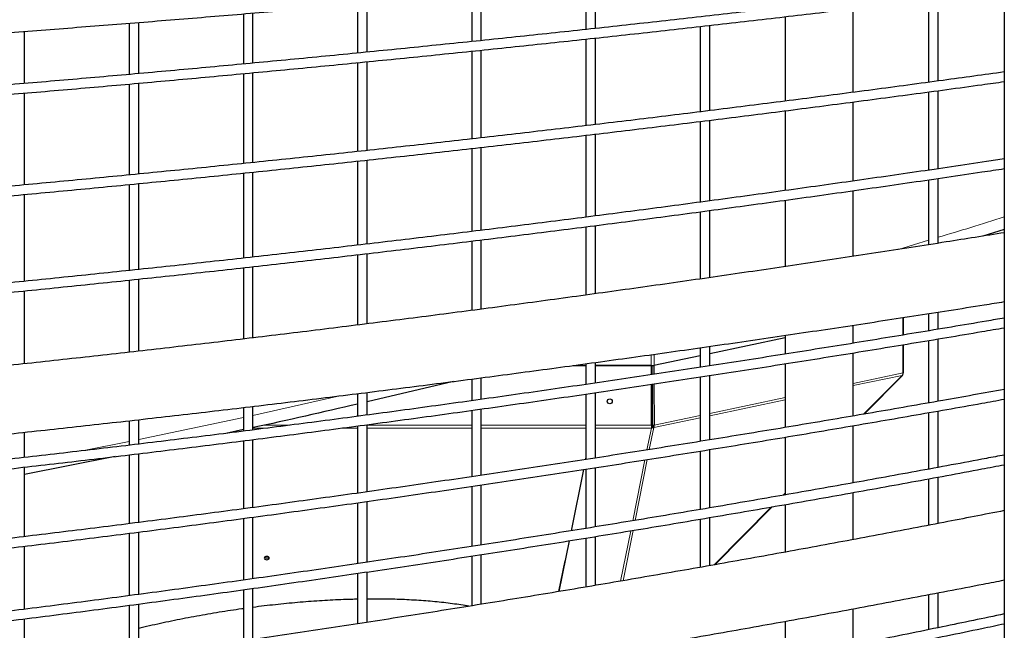
# Model space of a CAD drawing. Units: millimetres. Extents: x 4315 to 18493, y 4489 to 13986.
# Drawn here: x 10854 to 11679, y 6231 to 6743 of the extents above; entities that cross this region are included whole.
import ezdxf

# ---------------------------------------------------------------- set-up
doc = ezdxf.new("R2010")
doc.units = ezdxf.units.MM
doc.header["$LTSCALE"] = 50

msp = doc.modelspace()

# ---------------------------------------------------------------- linework, layer by layer
at = {"color": 7, "linetype": 'Continuous', "lineweight": 25}
for p, q in [((11679.02, 7541.85), (11679.02, 5772.1)), ((11328.34, 6773.47), (11328.34, 6734.45)), ((11336.34, 6735.31), (11336.34, 6774.24)), ((11232.59, 6764.39), (11232.59, 6724.31)), ((11240.59, 6725.12), (11240.59, 6765.1)), ((11623.56, 6691.23), (11623.56, 6760.49)), ((11136.85, 6755.72), (11136.85, 6714.65)), ((11144.85, 6715.43), (11144.85, 6756.43)), ((11615.56, 6759.5), (11615.56, 6690.16)), ((11041.11, 6747.58), (11041.11, 6705.54)), ((11049.11, 6706.24), (11049.11, 6748.19)), ((11495.32, 6745.2), (11495.32, 6674.49)), ((11552.32, 6681.86), (11552.32, 6751.92)), ((10945.37, 6739.66), (10945.37, 6696.74)), ((10953.37, 6697.5), (10953.37, 6740.38)), ((11424.08, 6736.92), (11424.08, 6665.44)), ((11432.08, 6666.48), (11432.08, 6737.86)), ((10857.63, 6689.23), (10857.63, 6732.9)), ((11336.34, 6654.87), (11336.34, 6727.32)), ((11328.34, 6726.43), (11328.34, 6653.93)), ((11232.59, 6716.25), (11232.59, 6642.77)), ((11240.59, 6643.71), (11240.59, 6717.11)), ((11136.85, 6706.66), (11136.85, 6632.26)), ((11144.85, 6633.06), (11144.85, 6707.4)), ((11041.11, 6697.45), (11041.11, 6622.15)), ((11049.11, 6622.96), (11049.11, 6698.18)), ((10945.37, 6688.71), (10945.37, 6612.59)), ((10953.37, 6613.38), (10953.37, 6689.43)), ((10857.63, 6604.3), (10857.63, 6681.18)), ((11615.56, 6682.13), (11615.56, 6616.58)), ((11623.56, 6617.76), (11623.56, 6683.21)), ((11552.32, 6607.54), (11552.32, 6673.74)), ((11495.32, 6666.36), (11495.32, 6599.54)), ((11424.08, 6657.39), (11424.08, 6589.79)), ((11432.08, 6590.87), (11432.08, 6658.36)), ((11328.34, 6645.82), (11328.34, 6577.28)), ((11336.34, 6578.33), (11336.34, 6646.78)), ((11232.59, 6634.73), (11232.59, 6565.24)), ((11240.59, 6566.31), (11240.59, 6635.72)), ((11136.85, 6624.21), (11136.85, 6553.86)), ((11144.85, 6554.76), (11144.85, 6625.06)), ((11041.11, 6614.1), (11041.11, 6542.9)), ((11049.11, 6543.79), (11049.11, 6614.93)), ((10945.37, 6604.58), (10945.37, 6532.59)), ((10953.37, 6533.36), (10953.37, 6605.31)), ((11615.56, 6608.57), (11615.56, 6554.15)), ((11623.56, 6555.39), (11623.56, 6609.74)), ((10857.63, 6523.54), (10857.63, 6596.24)), ((11552.32, 6544.5), (11552.32, 6599.4)), ((11495.32, 6591.41), (11495.32, 6535.9)), ((11424.08, 6581.78), (11424.08, 6525.45)), ((11432.08, 6526.63), (11432.08, 6582.78)), ((11328.34, 6569.17), (11328.34, 6512.04)), ((11336.34, 6513.16), (11336.34, 6570.21)), ((11679.02, 6567.08), (11661.12, 6561.46)), ((11679.02, 6566.98), (11679.02, 6564.22)), ((11232.59, 6557.23), (11232.59, 6499.13)), ((11240.59, 6500.26), (11240.59, 6558.19)), ((11136.85, 6545.74), (11136.85, 6486.97)), ((11144.85, 6487.89), (11144.85, 6546.77)), ((11041.11, 6534.86), (11041.11, 6475.16)), ((11049.11, 6476.13), (11049.11, 6535.8)), ((10945.37, 6524.56), (10945.37, 6464.14)), ((10953.37, 6464.99), (10953.37, 6525.35)), ((10857.63, 6454.42), (10857.63, 6515.5)), ((11679.02, 6506.58), (11679.02, 6492.73)), ((11615.56, 6496.45), (11615.56, 6482.1)), ((11615.56, 6496.45), (11615.56, 6482.1)), ((11623.56, 6483.44), (11623.56, 6497.7)), ((11623.56, 6483.44), (11623.56, 6497.7)), ((11594.57, 6478.66), (11594.57, 6493.32)), ((11552.32, 6471.63), (11552.32, 6486.83)), ((11552.32, 6471.63), (11552.32, 6486.83)), ((11679.02, 6484.62), (11679.02, 6432.98)), ((11495.32, 6476.21), (11432.08, 6462.92)), ((11495.32, 6478.32), (11495.32, 6462.52)), ((11495.32, 6478.32), (11495.32, 6462.52)), ((11615.56, 6473.95), (11615.56, 6421.73)), ((11615.56, 6473.95), (11615.56, 6421.73)), ((11623.56, 6423.13), (11623.56, 6475.29)), ((11623.56, 6423.13), (11623.56, 6475.29)), ((11424.08, 6467.83), (11424.08, 6451.58)), ((11424.08, 6467.83), (11424.08, 6451.58)), ((11432.08, 6452.68), (11432.08, 6469.09)), ((11432.08, 6452.68), (11432.08, 6469.09)), ((11552.32, 6410.69), (11552.32, 6463.56)), ((11552.32, 6410.69), (11552.32, 6463.56)), ((11594.57, 6446.95), (11594.57, 6470.55)), ((11336.34, 6438.33), (11336.34, 6455.62)), ((11336.34, 6438.33), (11336.34, 6455.62)), ((11424.08, 6461.24), (11385.16, 6453.07)), ((11317.34, 6453.06), (11328.34, 6453.06)), ((11328.34, 6454.54), (11328.34, 6437.15)), ((11328.34, 6454.54), (11328.34, 6437.15)), ((11336.34, 6453.07), (11383.11, 6453.07)), ((11383.22, 6453.07), (11336.34, 6453.07)), ((11383.22, 6453.07), (11385.16, 6453.07)), ((11383.22, 6445.41), (11383.22, 6453.07)), ((11383.63, 6453.07), (11383.67, 6445.48)), ((11383.63, 6445.47), (11383.63, 6452.67)), ((11385.16, 6453.07), (11385.12, 6453.07)), ((11385.16, 6453.07), (11385.2, 6445.71)), ((11495.32, 6454.5), (11495.32, 6401.12)), ((11495.32, 6454.5), (11495.32, 6401.12)), ((11593.84, 6446.92), (11594.13, 6446.92)), ((11217.14, 6439.75), (11144.85, 6422.57)), ((11232.59, 6441.63), (11232.59, 6423.59)), ((11232.59, 6441.63), (11232.59, 6423.59)), ((11240.59, 6424.6), (11240.59, 6442.69)), ((11240.59, 6424.6), (11240.59, 6442.69)), ((11424.08, 6443.38), (11424.08, 6389.46)), ((11424.08, 6443.38), (11424.08, 6389.46)), ((11432.08, 6390.71), (11432.08, 6444.66)), ((11432.08, 6390.71), (11432.08, 6444.66)), ((11561.49, 6412.37), (11593.63, 6444.76)), ((11593.55, 6444.9), (11593.31, 6444.85)), ((11144.85, 6411.54), (11144.85, 6430.4)), ((11336.34, 6375.51), (11336.34, 6430.27)), ((11336.34, 6375.51), (11336.34, 6430.27)), ((11383.22, 6403.13), (11383.22, 6437.32)), ((11383.63, 6402.61), (11383.63, 6437.39)), ((11383.71, 6437.4), (11383.91, 6403.08)), ((11385.24, 6437.63), (11385.44, 6403.08)), ((11136.85, 6429.45), (11136.85, 6410.4)), ((11144.85, 6411.54), (11144.85, 6422.49)), ((11328.34, 6429.11), (11328.34, 6374.28)), ((11328.34, 6429.11), (11328.34, 6374.28)), ((11679.02, 6424.87), (11679.02, 6378.03)), ((11041.11, 6417.81), (11041.11, 6398.06)), ((11049.11, 6399.12), (11049.11, 6418.72)), ((11136.85, 6420.73), (11136.85, 6410.4)), ((11232.59, 6415.42), (11232.59, 6359.91)), ((11232.59, 6415.42), (11232.59, 6359.91)), ((11240.59, 6361.03), (11240.59, 6416.5)), ((11240.59, 6361.03), (11240.59, 6416.5)), ((11623.56, 6367.71), (11623.56, 6414.92)), ((11623.56, 6367.71), (11623.56, 6414.92)), ((10945.37, 6406.71), (10945.37, 6386.2)), ((10953.37, 6387.22), (10953.37, 6407.63)), ((11615.56, 6413.51), (11615.56, 6366.22)), ((11615.56, 6413.51), (11615.56, 6366.22)), ((10857.63, 6375.97), (10857.63, 6397.17)), ((11041.11, 6399.38), (11026.4, 6396.26)), ((11041.11, 6399.3), (11041.11, 6398.06)), ((11049.11, 6399.12), (11049.11, 6401.06)), ((11136.85, 6402.36), (11136.85, 6346.08)), ((11136.85, 6402.36), (11136.85, 6346.08)), ((11144.85, 6347.2), (11144.85, 6403.41)), ((11144.85, 6347.2), (11144.85, 6403.41)), ((11383.22, 6401.08), (11383.15, 6400.75)), ((11383.63, 6402.61), (11383.21, 6402.61)), ((11383.91, 6403.08), (11385.44, 6403.08)), ((11383.91, 6402.67), (11385.19, 6401.4)), ((11385.19, 6401.4), (11385.14, 6401.12)), ((11552.32, 6354.76), (11552.32, 6402.67)), ((11552.32, 6354.76), (11552.32, 6402.67)), ((11041.11, 6390), (11041.11, 6333.04)), ((11041.11, 6390), (11041.11, 6333.04)), ((11049.11, 6334.06), (11049.11, 6390.96)), ((11049.11, 6334.06), (11049.11, 6390.96)), ((11495.32, 6393.02), (11495.32, 6344.71)), ((11495.32, 6393.02), (11495.32, 6344.71)), ((11424.08, 6381.26), (11424.08, 6332.39)), ((11424.08, 6381.26), (11424.08, 6332.39)), ((11432.08, 6333.81), (11432.08, 6382.69)), ((11432.08, 6333.81), (11432.08, 6382.69)), ((10933.68, 6376.86), (10857.63, 6361.7)), ((10945.37, 6378.11), (10945.37, 6320.51)), ((10945.37, 6378.11), (10945.37, 6320.51)), ((10953.37, 6321.6), (10953.37, 6379.13)), ((10953.37, 6321.6), (10953.37, 6379.13)), ((11328.34, 6376.81), (11327.84, 6374.33)), ((10857.63, 6309.77), (10857.63, 6367.97)), ((11326.16, 6365.99), (11315.86, 6314.67)), ((11328.34, 6366.31), (11328.34, 6316.62)), ((11328.34, 6366.31), (11328.34, 6316.62)), ((11336.34, 6317.9), (11336.34, 6367.51)), ((11336.34, 6317.9), (11336.34, 6367.51)), ((11679.02, 6369.88), (11679.02, 6331.44)), ((10857.63, 6309.77), (10857.63, 6361.59)), ((11615.56, 6358.03), (11615.56, 6319.18)), ((11615.56, 6358.03), (11615.56, 6319.18)), ((11623.56, 6320.71), (11623.56, 6359.51)), ((11623.56, 6320.71), (11623.56, 6359.51)), ((11232.59, 6351.75), (11232.59, 6301.44)), ((11232.59, 6351.75), (11232.59, 6301.44)), ((11240.59, 6302.66), (11240.59, 6352.96)), ((11240.59, 6302.66), (11240.59, 6352.96)), ((11494.2, 6344.56), (11495.32, 6345.69)), ((11552.32, 6307.28), (11552.32, 6346.61)), ((11552.32, 6307.28), (11552.32, 6346.61)), ((11136.85, 6338.07), (11136.85, 6287.03)), ((11136.85, 6338.07), (11136.85, 6287.03)), ((11144.85, 6288.16), (11144.85, 6339.12)), ((11144.85, 6288.16), (11144.85, 6339.12)), ((11436.34, 6286.25), (11484.45, 6334.73)), ((11495.32, 6336.5), (11495.32, 6296.72)), ((11495.32, 6336.5), (11495.32, 6296.72)), ((11041.11, 6324.9), (11041.11, 6273.28)), ((11041.11, 6324.9), (11041.11, 6273.28)), ((11049.11, 6274.37), (11049.11, 6325.95)), ((11049.11, 6274.37), (11049.11, 6325.95)), ((11424.08, 6324.26), (11424.08, 6283.96)), ((11424.08, 6324.26), (11424.08, 6283.96)), ((11432.08, 6285.45), (11432.08, 6325.66)), ((11432.08, 6285.45), (11432.08, 6325.66)), ((10945.37, 6312.46), (10945.37, 6260.2)), ((10945.37, 6312.46), (10945.37, 6260.2)), ((10953.37, 6261.24), (10953.37, 6313.44)), ((10953.37, 6261.24), (10953.37, 6313.44)), ((11314.17, 6306.3), (11305.64, 6263.81)), ((11328.34, 6308.52), (11328.34, 6267.52)), ((11328.34, 6308.52), (11328.34, 6267.52)), ((11336.34, 6268.83), (11336.34, 6309.85)), ((11336.34, 6268.83), (11336.34, 6309.85)), ((10857.63, 6248.87), (10857.63, 6301.63)), ((10857.63, 6248.87), (10857.63, 6301.63)), ((11232.59, 6293.34), (11232.59, 6251.7)), ((11232.59, 6293.34), (11232.59, 6251.7)), ((11240.59, 6253.01), (11240.59, 6294.68)), ((11240.59, 6253.01), (11240.59, 6294.68)), ((11305.62, 6263.81), (11310.79, 6289.46)), ((11136.85, 6278.96), (11136.85, 6257.34)), ((11136.85, 6278.96), (11136.85, 6236.75)), ((11144.85, 6257.37), (11144.85, 6280.15)), ((11144.85, 6237.89), (11144.85, 6280.15)), ((11679.02, 6273.4), (11679.02, 6244.99)), ((11041.11, 6265.17), (11041.11, 6249.33)), ((11041.11, 6265.17), (11041.11, 6222.35)), ((11049.11, 6250.38), (11049.11, 6266.32)), ((11049.11, 6223.51), (11049.11, 6266.32)), ((11615.56, 6261.2), (11615.56, 6231.73)), ((11615.56, 6261.2), (11615.56, 6231.73)), ((11623.56, 6233.35), (11623.56, 6262.72)), ((11623.56, 6233.35), (11623.56, 6262.72)), ((10945.37, 6252.24), (10945.37, 6230.89)), ((10945.37, 6252.24), (10945.37, 6208.81)), ((10953.37, 6232.76), (10953.37, 6253.18)), ((10953.37, 6209.88), (10953.37, 6253.18)), ((11552.32, 6219.01), (11552.32, 6249.26)), ((11552.32, 6219.01), (11552.32, 6249.26)), ((10857.63, 6203.59), (10857.63, 6240.77)), ((10857.63, 6196.92), (10857.63, 6240.77)), ((11495.32, 6238.76), (11495.32, 6207.83)), ((11495.32, 6238.76), (11495.32, 6207.83)), ((11679.02, 6236.75), (11679.02, 6211.81))]:
    msp.add_line(p, q, dxfattribs=at)
at = {"color": 7, "linetype": 'Continuous', "lineweight": 18}
for p, q in [((11590.26, 6550.34), (11615.56, 6558.01)), ((11593.84, 6478.55), (11593.84, 6493.21)), ((11593.84, 6446.92), (11593.84, 6470.43)), ((11383.11, 6453.07), (11383.11, 6462.17)), ((11385.49, 6453.14), (11385.49, 6462.51)), ((11594.13, 6446.92), (11552.32, 6438.13)), ((11593.31, 6444.85), (11552.32, 6436.24)), ((11560.99, 6412.29), (11593.31, 6444.85)), ((11049.11, 6411.32), (11121.86, 6427.66)), ((11495.32, 6426.16), (11432.08, 6412.88)), ((11495.32, 6424.27), (11432.08, 6410.98)), ((10953.37, 6391.01), (11041.11, 6409.6)), ((11424.08, 6409.3), (11385.14, 6401.12)), ((11424.08, 6411.19), (11385.44, 6403.08)), ((11049.11, 6400.75), (11061.85, 6400.75)), ((11058.26, 6403.13), (11080.35, 6403.13)), ((11123.97, 6400.75), (11136.85, 6400.75)), ((11144.85, 6403.13), (11232.59, 6403.13)), ((11144.85, 6400.75), (11232.59, 6400.75)), ((11240.59, 6403.13), (11328.34, 6403.13)), ((11240.59, 6400.75), (11328.34, 6400.75)), ((11383.22, 6403.13), (11336.34, 6403.13)), ((11383.15, 6400.75), (11336.34, 6400.75)), ((11383.15, 6400.75), (11379.47, 6382.4)), ((11385.14, 6401.12), (11381.44, 6382.71)), ((10907.26, 6381.79), (10945.37, 6389.39)), ((11377.79, 6374.04), (11367.55, 6323.08)), ((11379.76, 6374.35), (11369.53, 6323.4)), ((11493.7, 6344.47), (11495.32, 6346.11)), ((11435.83, 6286.16), (11483.94, 6334.65)), ((11365.87, 6314.69), (11357.4, 6272.54)), ((11367.84, 6315.02), (11359.38, 6272.87))]:
    msp.add_line(p, q, dxfattribs=at)
at = {"color": 7, "linetype": 'Continuous', "lineweight": 25, "flags": 128}
for points in [[(11383.63, 6402.61), (11383.51, 6402.73), (11383.17, 6403.07), (11383.17, 6403.07)], [(11383.23, 6403.01), (11383.51, 6402.73), (11383.63, 6402.61)], [(11060.7, 6293.16), (11059.9, 6293.06), (11059.22, 6292.76), (11058.76, 6292.32), (11058.6, 6291.81), (11058.76, 6291.29), (11059.22, 6290.85), (11059.9, 6290.56), (11060.7, 6290.46), (11061.5, 6290.56), (11062.19, 6290.85), (11062.64, 6291.29), (11062.8, 6291.81), (11062.64, 6292.32), (11062.19, 6292.76), (11061.5, 6293.06), (11060.7, 6293.16)]]:
    msp.add_lwpolyline(points, dxfattribs=at)
at = {"color": 7, "linetype": 'Continuous', "lineweight": 25}
msp.add_circle((11348.21, 6423.07), 2.1, dxfattribs=at)
msp.add_arc((11060.7, 6294.66), 2.71, 230.27729, 309.72271, dxfattribs=at)
for points, knots in [([(10132.19, 6689.8), (10144.95, 6690.35), (10177.78, 6691.78), (10230.65, 6694.25), (10290.81, 6697.2), (10350.94, 6700.32), (10411.03, 6703.59), (10471.08, 6707.02), (10531.1, 6710.6), (10591.08, 6714.34), (10651.02, 6718.24), (10710.92, 6722.3), (10770.78, 6726.51), (10830.59, 6730.88), (10890.36, 6735.41), (10950.08, 6740.09), (11009.75, 6744.92), (11069.36, 6749.92), (11128.93, 6755.07), (11188.44, 6760.37), (11247.89, 6765.83), (11307.29, 6771.45), (11366.62, 6777.22), (11425.9, 6783.15), (11485.11, 6789.23), (11544.26, 6795.46), (11603.34, 6801.86), (11648.26, 6806.82), (11673.47, 6809.69), (11679.02, 6810.32)], [0, 0, 0, 0, 0.024521, 0.063103, 0.101685, 0.140267, 0.178849, 0.217431, 0.256014, 0.294596, 0.333178, 0.37176, 0.410343, 0.448925, 0.487507, 0.52609, 0.564672, 0.603255, 0.641838, 0.680421, 0.719003, 0.757586, 0.796169, 0.834752, 0.873335, 0.911918, 0.950502, 0.989085, 1, 1, 1, 1]), ([(11679.02, 6775.54), (11674.13, 6774.92), (11649.65, 6771.81), (11605.5, 6766.38), (11546.57, 6759.25), (11487.58, 6752.31), (11428.52, 6745.53), (11369.39, 6738.93), (11310.21, 6732.5), (11250.97, 6726.25), (11191.66, 6720.16), (11132.3, 6714.25), (11072.89, 6708.51), (11013.42, 6702.95), (10953.9, 6697.55), (10894.33, 6692.33), (10834.72, 6687.29), (10775.05, 6682.42), (10715.34, 6677.72), (10655.59, 6673.19), (10595.8, 6668.84), (10535.96, 6664.66), (10476.09, 6660.66), (10416.18, 6656.83), (10356.23, 6653.18), (10296.25, 6649.7), (10236.24, 6646.4), (10181.55, 6643.53), (10146.86, 6641.84), (10132.19, 6641.13)], [0, 0, 0, 0, 0.009606, 0.048094, 0.086582, 0.12507, 0.163558, 0.202046, 0.240534, 0.279022, 0.31751, 0.355998, 0.394486, 0.432975, 0.471463, 0.509951, 0.548439, 0.586927, 0.625415, 0.663903, 0.702392, 0.74088, 0.779368, 0.817856, 0.856344, 0.894832, 0.933321, 0.971809, 1, 1, 1, 1]), ([(10132.19, 6633.12), (10145.31, 6633.75), (10178.46, 6635.36), (10231.6, 6638.14), (10291.64, 6641.42), (10351.64, 6644.89), (10411.61, 6648.53), (10471.54, 6652.35), (10531.44, 6656.34), (10591.3, 6660.5), (10651.12, 6664.84), (10710.89, 6669.35), (10770.63, 6674.04), (10830.31, 6678.89), (10889.96, 6683.93), (10949.55, 6689.13), (11009.09, 6694.51), (11068.58, 6700.07), (11128.02, 6705.79), (11187.41, 6711.69), (11246.74, 6717.76), (11306, 6724.01), (11365.21, 6730.42), (11424.36, 6737.01), (11483.45, 6743.77), (11542.47, 6750.7), (11601.42, 6757.82), (11646.94, 6763.41), (11672.78, 6766.69), (11679.02, 6767.48)], [0, 0, 0, 0, 0.025206, 0.063708, 0.102209, 0.140711, 0.179212, 0.217714, 0.256215, 0.294717, 0.333218, 0.37172, 0.410221, 0.448723, 0.487224, 0.525726, 0.564228, 0.602729, 0.641231, 0.679732, 0.718234, 0.756735, 0.795237, 0.833738, 0.87224, 0.910742, 0.949243, 0.987745, 1, 1, 1, 1]), ([(11679.02, 6698.92), (11661.91, 6696.56), (11625.19, 6691.51), (11568.78, 6683.99), (11509.81, 6676.31), (11450.78, 6668.81), (11391.68, 6661.51), (11332.52, 6654.39), (11273.3, 6647.47), (11214.02, 6640.73), (11154.68, 6634.18), (11095.28, 6627.82), (11035.84, 6621.65), (10976.34, 6615.67), (10916.79, 6609.88), (10857.19, 6604.28), (10797.54, 6598.87), (10737.85, 6593.65), (10678.12, 6588.62), (10618.34, 6583.78), (10558.52, 6579.13), (10498.66, 6574.67), (10438.76, 6570.4), (10378.83, 6566.33), (10318.86, 6562.44), (10258.87, 6558.74), (10198.83, 6555.26), (10156.61, 6552.89), (10134.39, 6551.74), (10132.19, 6551.62)], [0, 0, 0, 0, 0.033592, 0.07208, 0.110567, 0.149055, 0.187543, 0.226031, 0.264519, 0.303006, 0.341494, 0.379982, 0.41847, 0.456957, 0.495445, 0.533933, 0.572421, 0.610909, 0.649397, 0.687884, 0.726372, 0.76486, 0.803348, 0.841836, 0.880324, 0.918812, 0.957299, 0.995787, 1, 1, 1, 1]), ([(10132.19, 6543.63), (10145.3, 6544.32), (10178.45, 6546.08), (10231.59, 6549.12), (10291.62, 6552.72), (10351.63, 6556.52), (10411.6, 6560.51), (10471.53, 6564.69), (10531.43, 6569.06), (10591.29, 6573.63), (10651.1, 6578.38), (10710.88, 6583.32), (10770.61, 6588.46), (10830.3, 6593.78), (10889.95, 6599.3), (10949.54, 6605), (11009.08, 6610.9), (11068.58, 6616.98), (11128.02, 6623.26), (11187.4, 6629.72), (11246.73, 6636.37), (11306, 6643.21), (11365.21, 6650.24), (11424.36, 6657.46), (11483.45, 6664.87), (11542.47, 6672.47), (11601.42, 6680.26), (11646.94, 6686.39), (11672.78, 6689.98), (11679.02, 6690.85)], [0, 0, 0, 0, 0.025196, 0.063698, 0.1022, 0.140701, 0.179203, 0.217705, 0.256207, 0.294709, 0.333211, 0.371713, 0.410214, 0.448716, 0.487218, 0.52572, 0.564222, 0.602724, 0.641226, 0.679728, 0.71823, 0.756732, 0.795234, 0.833736, 0.872237, 0.910739, 0.949241, 0.987743, 1, 1, 1, 1]), ([(11679.02, 6626.06), (11674.09, 6625.32), (11649.56, 6621.62), (11605.37, 6615.16), (11546.45, 6606.7), (11487.45, 6598.47), (11428.39, 6590.43), (11369.27, 6582.59), (11310.09, 6574.96), (11250.85, 6567.54), (11191.54, 6560.32), (11132.19, 6553.3), (11072.77, 6546.49), (11013.31, 6539.89), (10953.79, 6533.49), (10894.22, 6527.29), (10834.6, 6521.3), (10774.94, 6515.52), (10715.23, 6509.95), (10655.48, 6504.58), (10595.68, 6499.41), (10535.85, 6494.46), (10475.98, 6489.7), (10416.07, 6485.16), (10356.12, 6480.83), (10296.15, 6476.69), (10236.13, 6472.78), (10181.48, 6469.38), (10146.83, 6467.37), (10132.19, 6466.53)], [0, 0, 0, 0, 0.009688, 0.048176, 0.086663, 0.12515, 0.163638, 0.202125, 0.240613, 0.2791, 0.317588, 0.356075, 0.394563, 0.43305, 0.471538, 0.510025, 0.548513, 0.587001, 0.625488, 0.663976, 0.702463, 0.740951, 0.779438, 0.817926, 0.856413, 0.894901, 0.933388, 0.971876, 1, 1, 1, 1]), ([(10132.19, 6458.52), (10145.3, 6459.27), (10178.43, 6461.18), (10231.57, 6464.47), (10291.6, 6468.37), (10351.61, 6472.49), (10411.58, 6476.81), (10471.51, 6481.33), (10531.41, 6486.07), (10591.27, 6491.01), (10651.09, 6496.16), (10710.86, 6501.51), (10770.6, 6507.07), (10830.29, 6512.84), (10889.93, 6518.81), (10949.52, 6524.99), (11009.07, 6531.38), (11068.56, 6537.97), (11128, 6544.76), (11187.39, 6551.76), (11246.71, 6558.97), (11305.99, 6566.38), (11365.2, 6573.99), (11424.35, 6581.81), (11483.43, 6589.84), (11542.46, 6598.06), (11601.41, 6606.5), (11646.93, 6613.14), (11672.78, 6617.04), (11679.02, 6617.98)], [0, 0, 0, 0, 0.025182, 0.063684, 0.102186, 0.140689, 0.179191, 0.217693, 0.256195, 0.294697, 0.333199, 0.371701, 0.410203, 0.448706, 0.487208, 0.52571, 0.564212, 0.602714, 0.641216, 0.679719, 0.718221, 0.756723, 0.795225, 0.833727, 0.872229, 0.910732, 0.949234, 0.987736, 1, 1, 1, 1]), ([(11679.02, 6564.31), (11662.79, 6561.71), (11626.96, 6555.98), (11571.43, 6547.38), (11512.47, 6538.45), (11453.44, 6529.75), (11394.35, 6521.26), (11335.2, 6512.99), (11275.99, 6504.94), (11216.72, 6497.11), (11157.39, 6489.5), (11098, 6482.11), (11038.56, 6474.93), (10979.07, 6467.98), (10919.53, 6461.25), (10859.94, 6454.74), (10800.3, 6448.45), (10740.61, 6442.38), (10680.88, 6436.53), (10621.11, 6430.9), (10561.3, 6425.49), (10501.45, 6420.31), (10441.56, 6415.34), (10381.63, 6410.6), (10321.67, 6406.08), (10261.68, 6401.78), (10201.65, 6397.72), (10158.49, 6394.91), (10135.33, 6393.51), (10132.19, 6393.32)], [0, 0, 0, 0, 0.031865, 0.07035, 0.108834, 0.147318, 0.185803, 0.224287, 0.262771, 0.301256, 0.33974, 0.378224, 0.416709, 0.455193, 0.493678, 0.532162, 0.570647, 0.609131, 0.647616, 0.6861, 0.724585, 0.76307, 0.801554, 0.840039, 0.878524, 0.917008, 0.955493, 0.993978, 1, 1, 1, 1]), ([(10132.19, 6336.23), (10144.77, 6337), (10177.43, 6339), (10230.14, 6342.49), (10290.31, 6346.66), (10350.44, 6351.06), (10410.55, 6355.69), (10470.62, 6360.53), (10530.65, 6365.6), (10590.65, 6370.89), (10650.6, 6376.4), (10710.52, 6382.13), (10770.39, 6388.08), (10830.22, 6394.26), (10890, 6400.66), (10949.73, 6407.27), (11009.41, 6414.11), (11069.04, 6421.17), (11128.62, 6428.45), (11188.14, 6435.95), (11247.61, 6443.67), (11307.02, 6451.61), (11366.37, 6459.77), (11425.66, 6468.14), (11484.88, 6476.74), (11544.05, 6485.55), (11603.14, 6494.6), (11648.13, 6501.62), (11673.4, 6505.69), (11679.02, 6506.59)], [0, 0, 0, 0, 0.02418, 0.062771, 0.101362, 0.139953, 0.178545, 0.217136, 0.255727, 0.294318, 0.332909, 0.371501, 0.410092, 0.448683, 0.487274, 0.525865, 0.564457, 0.603048, 0.641639, 0.680231, 0.718822, 0.757414, 0.796005, 0.834596, 0.873188, 0.91178, 0.950371, 0.988963, 1, 1, 1, 1]), ([(11679.02, 6492.83), (11674.05, 6491.98), (11649.48, 6487.75), (11605.25, 6480.38), (11546.33, 6470.74), (11487.33, 6461.34), (11428.28, 6452.18), (11369.15, 6443.25), (11309.97, 6434.55), (11250.73, 6426.08), (11191.43, 6417.85), (11132.07, 6409.85), (11072.65, 6402.08), (11013.19, 6394.55), (10953.67, 6387.25), (10894.1, 6380.19), (10834.49, 6373.36), (10774.82, 6366.77), (10715.12, 6360.41), (10655.36, 6354.29), (10595.57, 6348.4), (10535.74, 6342.75), (10475.86, 6337.33), (10415.96, 6332.15), (10356.01, 6327.21), (10296.03, 6322.5), (10236.02, 6318.03), (10181.41, 6314.16), (10146.79, 6311.87), (10132.19, 6310.91)], [0, 0, 0, 0, 0.009767, 0.048254, 0.086741, 0.125228, 0.163716, 0.202203, 0.24069, 0.279177, 0.317664, 0.356152, 0.394639, 0.433126, 0.471613, 0.510101, 0.548588, 0.587075, 0.625562, 0.664049, 0.702537, 0.741024, 0.779511, 0.817998, 0.856486, 0.894973, 0.93346, 0.971948, 1, 1, 1, 1]), ([(10132.19, 6302.9), (10145.28, 6303.76), (10178.39, 6305.93), (10231.51, 6309.68), (10291.55, 6314.13), (10351.55, 6318.82), (10411.52, 6323.75), (10471.46, 6328.91), (10531.35, 6334.31), (10591.21, 6339.94), (10651.03, 6345.81), (10710.81, 6351.92), (10770.55, 6358.26), (10830.24, 6364.83), (10889.88, 6371.64), (10949.47, 6378.69), (11009.02, 6385.97), (11068.51, 6393.48), (11127.95, 6401.23), (11187.34, 6409.21), (11246.67, 6417.43), (11305.94, 6425.88), (11365.15, 6434.56), (11424.3, 6443.48), (11483.39, 6452.63), (11542.41, 6462), (11601.36, 6471.63), (11646.9, 6479.2), (11672.77, 6483.64), (11679.02, 6484.72)], [0, 0, 0, 0, 0.025146, 0.063649, 0.102151, 0.140653, 0.179156, 0.217658, 0.256161, 0.294663, 0.333165, 0.371668, 0.41017, 0.448673, 0.487175, 0.525678, 0.56418, 0.602683, 0.641185, 0.679688, 0.71819, 0.756692, 0.795195, 0.833697, 0.8722, 0.910702, 0.949205, 0.987707, 1, 1, 1, 1]), ([(11594.13, 6446.92), (11594.11, 6446.55), (11594.05, 6445.81), (11593.72, 6445.21), (11593.55, 6444.9)], [0, 0, 0, 0, 0.5000302, 1, 1, 1, 1]), ([(11594.55, 6446.95), (11594.55, 6446.95), (11594.56, 6446.95), (11594.44, 6446.94), (11594.21, 6446.93), (11593.96, 6446.92), (11593.84, 6446.92)], [0, 0, 0, 0, 0.156252, 0.437504, 0.718739, 1, 1, 1, 1]), ([(11593.31, 6444.85), (11593.36, 6444.82), (11593.47, 6444.77), (11593.58, 6444.73), (11593.6, 6444.76), (11593.61, 6444.78)], [0, 0, 0, 0, 0.332363, 0.664782, 1, 1, 1, 1]), ([(11679.02, 6433.02), (11661.81, 6429.94), (11625, 6423.34), (11568.49, 6413.52), (11509.52, 6403.51), (11450.48, 6393.74), (11391.39, 6384.22), (11332.22, 6374.95), (11273, 6365.93), (11213.72, 6357.15), (11154.39, 6348.61), (11094.99, 6340.32), (11035.55, 6332.28), (10976.05, 6324.49), (10916.5, 6316.94), (10856.9, 6309.65), (10797.26, 6302.6), (10737.57, 6295.79), (10677.83, 6289.24), (10618.05, 6282.93), (10558.23, 6276.87), (10498.38, 6271.07), (10438.48, 6265.51), (10378.55, 6260.19), (10318.58, 6255.13), (10258.59, 6250.31), (10198.55, 6245.77), (10156.42, 6242.69), (10134.29, 6241.2), (10132.19, 6241.06)], [0, 0, 0, 0, 0.033785, 0.072272, 0.110759, 0.149246, 0.187733, 0.226221, 0.264708, 0.303195, 0.341682, 0.38017, 0.418657, 0.457144, 0.495631, 0.534119, 0.572606, 0.611093, 0.64958, 0.688067, 0.726555, 0.765042, 0.803529, 0.842016, 0.880504, 0.918991, 0.957478, 0.995965, 1, 1, 1, 1]), ([(10132.19, 6233.05), (10145.27, 6233.96), (10178.37, 6236.25), (10231.48, 6240.21), (10291.51, 6244.9), (10351.52, 6249.85), (10411.49, 6255.05), (10471.42, 6260.5), (10531.32, 6266.19), (10591.18, 6272.14), (10651, 6278.33), (10710.78, 6284.77), (10770.51, 6291.46), (10830.2, 6298.4), (10889.85, 6305.59), (10949.44, 6313.02), (11008.99, 6320.7), (11068.48, 6328.63), (11127.92, 6336.81), (11187.31, 6345.23), (11246.64, 6353.9), (11305.91, 6362.82), (11365.12, 6371.98), (11424.27, 6381.39), (11483.36, 6391.04), (11542.38, 6400.93), (11601.33, 6411.09), (11646.88, 6419.08), (11672.75, 6423.77), (11679.02, 6424.91)], [0, 0, 0, 0, 0.025125, 0.063627, 0.10213, 0.140632, 0.179135, 0.217637, 0.25614, 0.294642, 0.333145, 0.371647, 0.41015, 0.448652, 0.487155, 0.525657, 0.56416, 0.602662, 0.641165, 0.679667, 0.71817, 0.756672, 0.795175, 0.833677, 0.87218, 0.910682, 0.949185, 0.987687, 1, 1, 1, 1]), ([(11136.85, 6420.78), (11107.69, 6414.04), (11078.49, 6407.29), (11049.16, 6401.09), (11049.11, 6401.07)], [0, 0, 0, 0, 0.998341, 1, 1, 1, 1]), ([(11383.22, 6403.13), (11383.21, 6402.9), (11383.2, 6402.45), (11383.18, 6401.81), (11383.17, 6401.22), (11383.16, 6400.91), (11383.15, 6400.75)], [0, 0, 0, 0, 0.249987, 0.500001, 0.749987, 1, 1, 1, 1]), ([(11383.22, 6402.61), (11383.34, 6402.6), (11383.6, 6402.57), (11383.8, 6402.64), (11383.91, 6402.67)], [0, 0, 0, 0, 0.500142, 1, 1, 1, 1]), ([(11383.22, 6401.08), (11383.58, 6401.06), (11384.3, 6401.03), (11384.9, 6401.28), (11385.19, 6401.4)], [0, 0, 0, 0, 0.499971, 1, 1, 1, 1]), ([(11383.92, 6402.66), (11383.92, 6402.68), (11383.95, 6402.8), (11383.93, 6402.95), (11383.91, 6403.08)], [0, 0, 0, 0, 0.131387, 1, 1, 1, 1]), ([(11385.14, 6401.12), (11385.26, 6401.41), (11385.5, 6402), (11385.46, 6402.72), (11385.44, 6403.08)], [0, 0, 0, 0, 0.499985, 1, 1, 1, 1]), ([(11679.02, 6378.13), (11674.02, 6377.18), (11649.41, 6372.5), (11605.14, 6364.34), (11546.22, 6353.68), (11487.22, 6343.29), (11428.17, 6333.15), (11369.04, 6323.27), (11309.86, 6313.65), (11250.62, 6304.29), (11191.32, 6295.19), (11131.96, 6286.34), (11072.54, 6277.75), (11013.08, 6269.42), (10953.56, 6261.35), (10893.99, 6253.54), (10834.38, 6245.99), (10774.71, 6238.7), (10715.01, 6231.67), (10655.25, 6224.9), (10595.46, 6218.39), (10535.63, 6212.14), (10475.75, 6206.15), (10415.84, 6200.42), (10355.9, 6194.95), (10295.92, 6189.74), (10235.91, 6184.8), (10181.34, 6180.52), (10146.75, 6178), (10132.19, 6176.94)], [0, 0, 0, 0, 0.009838, 0.048325, 0.086812, 0.1253, 0.163787, 0.202274, 0.240761, 0.279248, 0.317736, 0.356223, 0.39471, 0.433197, 0.471684, 0.510172, 0.548659, 0.587146, 0.625633, 0.66412, 0.702608, 0.741095, 0.779582, 0.818069, 0.856556, 0.895044, 0.933531, 0.972018, 1, 1, 1, 1]), ([(10132.19, 6168.92), (10145.26, 6169.87), (10178.35, 6172.27), (10231.44, 6176.42), (10291.48, 6181.34), (10351.48, 6186.53), (10411.45, 6191.97), (10471.39, 6197.68), (10531.29, 6203.65), (10591.15, 6209.88), (10650.97, 6216.37), (10710.75, 6223.12), (10770.48, 6230.14), (10830.17, 6237.41), (10889.81, 6244.94), (10949.41, 6252.73), (11008.95, 6260.78), (11068.45, 6269.09), (11127.89, 6277.66), (11187.27, 6286.48), (11246.6, 6295.57), (11305.87, 6304.91), (11365.08, 6314.52), (11424.24, 6324.37), (11483.32, 6334.49), (11542.35, 6344.86), (11601.3, 6355.51), (11646.86, 6363.89), (11672.74, 6368.8), (11679.02, 6370)], [0, 0, 0, 0, 0.025103, 0.063605, 0.102108, 0.14061, 0.179113, 0.217615, 0.256118, 0.29462, 0.333123, 0.371625, 0.410128, 0.44863, 0.487132, 0.525635, 0.564138, 0.60264, 0.641142, 0.679645, 0.718147, 0.75665, 0.795152, 0.833655, 0.872157, 0.91066, 0.949162, 0.987665, 1, 1, 1, 1]), ([(11679.02, 6331.56), (11662.15, 6328.26), (11625.67, 6321.12), (11569.5, 6310.46), (11510.54, 6299.53), (11451.51, 6288.87), (11392.41, 6278.48), (11333.26, 6268.36), (11274.05, 6258.5), (11214.77, 6248.92), (11155.44, 6239.6), (11096.06, 6230.55), (11036.62, 6221.77), (10977.12, 6213.26), (10917.58, 6205.03), (10857.99, 6197.06), (10798.35, 6189.36), (10738.66, 6181.93), (10678.93, 6174.77), (10619.16, 6167.89), (10559.35, 6161.27), (10499.5, 6154.93), (10439.61, 6148.85), (10379.68, 6143.05), (10319.72, 6137.52), (10259.73, 6132.26), (10199.71, 6127.3), (10157.19, 6123.9), (10134.68, 6122.25), (10132.19, 6122.06)], [0, 0, 0, 0, 0.033129, 0.071612, 0.110096, 0.14858, 0.187064, 0.225548, 0.264032, 0.302516, 0.341, 0.379484, 0.417967, 0.456451, 0.494935, 0.533419, 0.571903, 0.610387, 0.64887, 0.687354, 0.725838, 0.764322, 0.802805, 0.841289, 0.879773, 0.918257, 0.95674, 0.995224, 1, 1, 1, 1]), ([(10132.19, 6064.92), (10144.46, 6065.84), (10176.8, 6068.27), (10229.19, 6072.51), (10289.36, 6077.61), (10349.5, 6083), (10409.61, 6088.65), (10469.68, 6094.58), (10529.72, 6100.78), (10589.71, 6107.25), (10649.67, 6113.99), (10709.59, 6121), (10769.46, 6128.29), (10829.29, 6135.85), (10889.07, 6143.67), (10948.8, 6151.77), (11008.49, 6160.14), (11068.12, 6168.78), (11127.7, 6177.68), (11187.23, 6186.86), (11246.69, 6196.31), (11306.11, 6206.02), (11365.46, 6216.01), (11424.75, 6226.26), (11483.98, 6236.78), (11543.14, 6247.57), (11602.24, 6258.64), (11647.53, 6267.28), (11673.1, 6272.32), (11679.02, 6273.49)], [0, 0, 0, 0, 0.0235728, 0.0621647, 0.1007567, 0.1393487, 0.1779408, 0.2165328, 0.2551248, 0.2937167, 0.3323088, 0.3709008, 0.4094928, 0.4480847, 0.4866768, 0.5252687, 0.5638606, 0.6024526, 0.6410446, 0.6796366, 0.7182285, 0.7568204, 0.7954123, 0.8340042, 0.8725961, 0.911188, 0.9497798, 0.9883718, 1, 1, 1, 1]), ([(11136.85, 6257.35), (11135.14, 6257.31), (11130.52, 6257.22), (11122.86, 6256.94), (11113.92, 6256.53), (11104.88, 6256), (11095.75, 6255.36), (11086.56, 6254.61), (11077.29, 6253.75), (11067.97, 6252.79), (11058.61, 6251.72), (11052.32, 6250.95), (11049.14, 6250.52), (11049.11, 6250.52)], [0, 0, 0, 0, 0.061703, 0.1660838, 0.2703846, 0.3746166, 0.4787845, 0.5829017, 0.6869684, 0.7909958, 0.8949881, 0.9989506, 1, 1, 1, 1]), ([(11230.2, 6251.46), (11229.13, 6251.65), (11225.81, 6252.24), (11220, 6253.11), (11212.81, 6254.07), (11205.41, 6254.91), (11197.85, 6255.63), (11190.11, 6256.24), (11182.2, 6256.72), (11174.14, 6257.1), (11165.92, 6257.36), (11157.56, 6257.5), (11150.54, 6257.54), (11146.25, 6257.49), (11144.85, 6257.47)], [0, 0, 0, 0, 0.043587, 0.135724, 0.227606, 0.319254, 0.410691, 0.50194, 0.59302, 0.68395, 0.77474, 0.865413, 0.955976, 1, 1, 1, 1]), ([(11041.11, 6249.44), (11040.67, 6249.38), (11037.09, 6248.9), (11030.34, 6247.89), (11020.9, 6246.42), (11011.45, 6244.84), (11002.02, 6243.17), (10992.61, 6241.4), (10983.24, 6239.54), (10973.9, 6237.59), (10964.63, 6235.54), (10957.78, 6233.98), (10954.05, 6233.07), (10953.37, 6232.9)], [0, 0, 0, 0, 0.015058, 0.121849, 0.228629, 0.335397, 0.442164, 0.54893, 0.655697, 0.762476, 0.869269, 0.976079, 1, 1, 1, 1]), ([(11679.02, 6245.01), (11661.74, 6241.4), (11624.84, 6233.7), (11568.25, 6222.25), (11509.28, 6210.59), (11450.25, 6199.22), (11391.15, 6188.14), (11331.99, 6177.34), (11272.77, 6166.83), (11213.49, 6156.61), (11154.15, 6146.67), (11094.76, 6137.02), (11035.31, 6127.66), (10975.81, 6118.58), (10916.26, 6109.8), (10856.66, 6101.3), (10797.02, 6093.09), (10737.32, 6085.17), (10677.59, 6077.53), (10617.81, 6070.19), (10557.99, 6063.14), (10498.13, 6056.37), (10438.24, 6049.9), (10378.3, 6043.71), (10318.34, 6037.82), (10258.34, 6032.21), (10198.31, 6026.92), (10156.26, 6023.34), (10134.21, 6021.61), (10132.19, 6021.45)], [0, 0, 0, 0, 0.0339368, 0.0724242, 0.1109116, 0.1493992, 0.1878866, 0.226374, 0.2648615, 0.3033489, 0.3418364, 0.3803239, 0.4188113, 0.4572989, 0.4957863, 0.5342737, 0.5727612, 0.6112487, 0.6497361, 0.6882236, 0.7267109, 0.7651984, 0.8036859, 0.8421734, 0.8806607, 0.9191481, 0.9576356, 0.996123, 1, 1, 1, 1]), ([(10132.19, 6013.45), (10145.22, 6014.5), (10178.28, 6017.16), (10231.34, 6021.77), (10291.38, 6027.23), (10351.38, 6032.99), (10411.35, 6039.05), (10471.29, 6045.39), (10531.18, 6052.02), (10591.04, 6058.94), (10650.86, 6066.15), (10710.64, 6073.66), (10770.37, 6081.44), (10830.06, 6089.52), (10889.71, 6097.89), (10949.3, 6106.55), (11008.85, 6115.49), (11068.34, 6124.72), (11127.78, 6134.24), (11187.17, 6144.05), (11246.49, 6154.14), (11305.77, 6164.53), (11364.98, 6175.19), (11424.13, 6186.15), (11483.21, 6197.39), (11542.24, 6208.91), (11601.19, 6220.74), (11646.79, 6230.05), (11672.71, 6235.52), (11679.02, 6236.86)], [0, 0, 0, 0, 0.025037, 0.063539, 0.102042, 0.140544, 0.179046, 0.217549, 0.256051, 0.294553, 0.333055, 0.371558, 0.41006, 0.448562, 0.487064, 0.525567, 0.564069, 0.602571, 0.641073, 0.679576, 0.718078, 0.75658, 0.795082, 0.833585, 0.872087, 0.910589, 0.949091, 0.987594, 1, 1, 1, 1])]:
    msp.add_open_spline(points, degree=3, knots=knots, dxfattribs=at)
at = {"color": 7, "linetype": 'Continuous', "lineweight": 18}
msp.add_open_spline([(11623.56, 6560.44), (11632.68, 6563.18), (11651.21, 6568.74), (11669.66, 6574.59), (11679.02, 6577.56)], degree=3, knots=[0, 0, 0, 0, 0.492128, 1, 1, 1, 1], dxfattribs=at)

doc.saveas('drawing.dxf')
